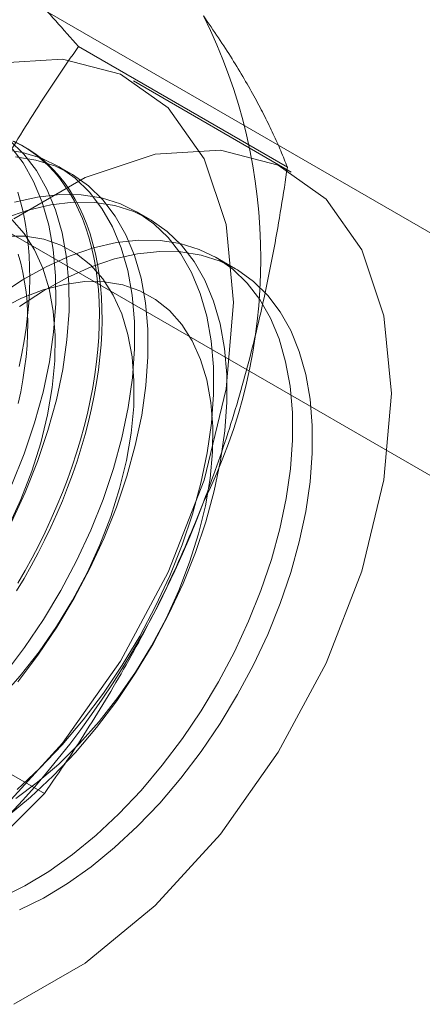
# Model space of a CAD drawing. Units: millimetres. Extents: x 63 to 2169, y 62 to 2327.
# Drawn here: x 1868 to 1872, y 1065 to 1073 of the extents above; entities that cross this region are included whole.
import ezdxf

# ---------------------------------------------------------------- set-up
doc = ezdxf.new("R2010")
doc.units = ezdxf.units.MM
doc.header["$LTSCALE"] = 2

msp = doc.modelspace()

# ---------------------------------------------------------------- linework, layer by layer
at = {"color": 7, "linetype": 'Continuous', "lineweight": 18}
for p, q in [((1875.2579, 1069.5594), (1866.3717, 1074.6893)), ((1864.6039, 1073.6688), (1873.4901, 1068.5389)), ((1870.7116, 1072.0422), (1868.9566, 1073.0553)), ((1870.7437, 1072.0009), (1869.4179, 1072.7663)), ((1868.5072, 1072.2095), (1868.4848, 1072.2225)), ((1868.8947, 1071.9858), (1868.7826, 1072.0505)), ((1869.5576, 1071.6031), (1869.4455, 1071.6678)), ((1870.275, 1071.189), (1870.1085, 1071.2851)), ((1868.6703, 1066.7811), (1866.9154, 1067.7942))]:
    msp.add_line(p, q, dxfattribs=at)
at = {"color": 7, "linetype": 'Continuous', "lineweight": 18, "flags": 128}
for points in [[(1868.2745, 1072.9153), (1868.8231, 1072.9499), (1869.3089, 1072.8228), (1869.7108, 1072.5394), (1870.0111, 1072.1122), (1870.1966, 1071.5598), (1870.2594, 1070.9063), (1870.1966, 1070.1804), (1870.0111, 1069.4137), (1869.7108, 1068.6398), (1869.3089, 1067.8925), (1868.8231, 1067.2044), (1868.2745, 1066.6056)], [(1868.3343, 1067.7835), (1868.5032, 1068.0072), (1868.6615, 1068.2419), (1868.8078, 1068.4857), (1868.941, 1068.7366), (1869.0599, 1068.9926), (1869.1636, 1069.2515), (1869.2512, 1069.5112), (1869.322, 1069.7695), (1869.3753, 1070.0242), (1869.4108, 1070.2733), (1869.4281, 1070.5148), (1869.4272, 1070.7465), (1869.4079, 1070.9666), (1869.3705, 1071.1732), (1869.3153, 1071.3647), (1869.2428, 1071.5395), (1869.1535, 1071.6961), (1869.0481, 1071.8331), (1868.9277, 1071.9496), (1868.793, 1072.0444), (1868.6454, 1072.1169), (1868.4859, 1072.1664), (1868.3159, 1072.1926)], [(1868.3902, 1069.0546), (1868.5091, 1069.3106), (1868.6128, 1069.5695), (1868.7004, 1069.8292), (1868.7712, 1070.0875), (1868.8245, 1070.3422), (1868.86, 1070.5913), (1868.8773, 1070.8327), (1868.8763, 1071.0645), (1868.8571, 1071.2846), (1868.8197, 1071.4912), (1868.7645, 1071.6827), (1868.692, 1071.8575), (1868.6027, 1072.014), (1868.4973, 1072.1511), (1868.3768, 1072.2676)], [(1868.397, 1069.3753), (1868.5007, 1069.6342), (1868.5883, 1069.8939), (1868.6591, 1070.1522), (1868.7124, 1070.4069), (1868.7479, 1070.656), (1868.7652, 1070.8975), (1868.7643, 1071.1292), (1868.745, 1071.3493), (1868.7076, 1071.5559), (1868.6524, 1071.7474), (1868.5799, 1071.9222), (1868.4906, 1072.0787), (1868.3852, 1072.2158)], [(1868.4052, 1072.2612), (1868.4688, 1072.2306), (1868.53, 1072.1959), (1868.5889, 1072.1571), (1868.6453, 1072.1143), (1868.699, 1072.0675), (1868.7501, 1072.0168), (1868.7985, 1071.9622), (1868.844, 1071.9039), (1868.8866, 1071.842), (1868.9263, 1071.7765), (1868.9629, 1071.7075), (1868.9965, 1071.6352), (1869.027, 1071.5596), (1869.0543, 1071.4809), (1869.0783, 1071.3992), (1869.0992, 1071.3146), (1869.1167, 1071.2272), (1869.1309, 1071.1372), (1869.1418, 1071.0447), (1869.1494, 1070.9499), (1869.1536, 1070.8529), (1869.1545, 1070.7538), (1869.1519, 1070.6528), (1869.146, 1070.5501), (1869.1368, 1070.4457), (1869.1242, 1070.34), (1869.1083, 1070.2329), (1869.0892, 1070.1248), (1869.0667, 1070.0157), (1869.041, 1069.9058), (1869.0121, 1069.7953), (1868.9801, 1069.6843), (1868.945, 1069.5731), (1868.9068, 1069.4618), (1868.8657, 1069.3505), (1868.8216, 1069.2395), (1868.7746, 1069.1289), (1868.7249, 1069.0188), (1868.6725, 1068.9095), (1868.6174, 1068.8011), (1868.5598, 1068.6937), (1868.4997, 1068.5876), (1868.4373, 1068.4829)], [(1868.4148, 1072.2594), (1868.4773, 1072.2268), (1868.5373, 1072.19), (1868.5949, 1072.1492), (1868.65, 1072.1044), (1868.7025, 1072.0556), (1868.7522, 1072.0029), (1868.7991, 1071.9465), (1868.8432, 1071.8864), (1868.8844, 1071.8226), (1868.9225, 1071.7554), (1868.9577, 1071.6847), (1868.9897, 1071.6107), (1869.0186, 1071.5336), (1869.0442, 1071.4534), (1869.0667, 1071.3702), (1869.0859, 1071.2842), (1869.1018, 1071.1955), (1869.1144, 1071.1042), (1869.1236, 1071.0106), (1869.1295, 1070.9146), (1869.132, 1070.8165), (1869.1312, 1070.7165), (1869.127, 1070.6146), (1869.1194, 1070.511), (1869.1085, 1070.406), (1869.0942, 1070.2995), (1869.0767, 1070.1919), (1869.0559, 1070.0833), (1869.0318, 1069.9738), (1869.0045, 1069.8635), (1868.9741, 1069.7528), (1868.9405, 1069.6417), (1868.9038, 1069.5304), (1868.8642, 1069.4191), (1868.8215, 1069.3079), (1868.776, 1069.1971), (1868.7277, 1069.0867), (1868.6766, 1068.977), (1868.6228, 1068.8681), (1868.5665, 1068.7602), (1868.5076, 1068.6535), (1868.4463, 1068.548)], [(1868.4123, 1071.6083), (1869.0129, 1071.955), (1869.6003, 1072.1499), (1870.1489, 1072.1845), (1870.6348, 1072.0574), (1871.0366, 1071.774), (1871.3369, 1071.3468), (1871.5225, 1070.7944), (1871.5852, 1070.1409), (1871.5225, 1069.415), (1871.3369, 1068.6483), (1871.0366, 1067.8744), (1870.6348, 1067.1271), (1870.1489, 1066.439), (1869.6003, 1065.8402), (1869.0129, 1065.3569), (1868.4123, 1065.0102)], [(1868.4464, 1067.7188), (1868.6153, 1067.9424), (1868.7736, 1068.1771), (1868.9199, 1068.421), (1869.0531, 1068.6719), (1869.172, 1068.9279), (1869.2757, 1069.1868), (1869.3633, 1069.4465), (1869.4341, 1069.7048), (1869.4874, 1069.9595), (1869.5229, 1070.2086), (1869.5402, 1070.4501), (1869.5393, 1070.6818), (1869.52, 1070.9019), (1869.4826, 1071.1085), (1869.4274, 1071.3), (1869.3549, 1071.4748), (1869.2656, 1071.6313), (1869.1602, 1071.7684), (1869.0397, 1071.8849), (1868.9051, 1071.9797), (1868.7575, 1072.0522), (1868.598, 1072.1017), (1868.428, 1072.1278)], [(1868.441, 1066.8144), (1868.6331, 1066.9941), (1868.819, 1067.1901), (1868.9972, 1067.4008), (1869.1661, 1067.6245), (1869.3244, 1067.8592), (1869.4707, 1068.103), (1869.6039, 1068.354), (1869.7229, 1068.6099), (1869.8265, 1068.8688), (1869.9141, 1069.1285), (1869.9849, 1069.3868), (1870.0382, 1069.6415), (1870.0737, 1069.8907), (1870.091, 1070.1321), (1870.0901, 1070.3638), (1870.0708, 1070.5839), (1870.0335, 1070.7905), (1869.9783, 1070.982), (1869.9057, 1071.1568), (1869.8164, 1071.3134), (1869.7111, 1071.4504), (1869.5906, 1071.5669), (1869.4559, 1071.6617), (1869.3083, 1071.7342), (1869.1488, 1071.7837), (1868.9788, 1071.8099), (1868.7998, 1071.8124), (1868.6132, 1071.7913), (1868.4205, 1071.7467)], [(1868.4589, 1070.3666), (1868.4813, 1070.4757), (1868.5005, 1070.5838), (1868.5164, 1070.6909), (1868.529, 1070.7966), (1868.5382, 1070.901), (1868.5441, 1071.0037), (1868.5466, 1071.1047), (1868.5458, 1071.2038), (1868.5416, 1071.3008), (1868.534, 1071.3956), (1868.5231, 1071.4881), (1868.5089, 1071.5781), (1868.4913, 1071.6655), (1868.4705, 1071.7501), (1868.4464, 1071.8318)], [(1868.3563, 1066.5878), (1868.5531, 1066.7497), (1868.7452, 1066.9294), (1868.9311, 1067.1254), (1869.1093, 1067.3361), (1869.2782, 1067.5598), (1869.4365, 1067.7945), (1869.5828, 1068.0383), (1869.716, 1068.2892), (1869.8349, 1068.5452), (1869.9386, 1068.8041), (1870.0262, 1069.0638), (1870.097, 1069.3221), (1870.1503, 1069.5768), (1870.1858, 1069.8259), (1870.2031, 1070.0674), (1870.2022, 1070.2991), (1870.1829, 1070.5192), (1870.1455, 1070.7258), (1870.0903, 1070.9173), (1870.0178, 1071.0921), (1869.9285, 1071.2487), (1869.8231, 1071.3857), (1869.7027, 1071.5022), (1869.568, 1071.597), (1869.4204, 1071.6695), (1869.2609, 1071.719), (1869.0909, 1071.7452), (1868.9119, 1071.7477), (1868.7253, 1071.7266), (1868.5326, 1071.682), (1868.3355, 1071.6144)], [(1868.366, 1069.0172), (1868.4731, 1069.2518), (1868.5646, 1069.489), (1868.6394, 1069.7263), (1868.6969, 1069.9613), (1868.7364, 1070.1916), (1868.7575, 1070.4149), (1868.76, 1070.6288), (1868.7438, 1070.8311), (1868.7093, 1071.0198), (1868.6566, 1071.193), (1868.5863, 1071.3488), (1868.4992, 1071.4857), (1868.3962, 1071.6022)], [(1868.3013, 1067.5823), (1868.4676, 1067.7692), (1868.6251, 1067.9701), (1868.7721, 1068.1827), (1868.9072, 1068.4049), (1869.0289, 1068.6345), (1869.136, 1068.8691), (1869.2275, 1069.1063), (1869.3024, 1069.3436), (1869.3598, 1069.5786), (1869.3993, 1069.8089), (1869.4204, 1070.0322), (1869.4229, 1070.2461), (1869.4068, 1070.4484), (1869.3722, 1070.6371), (1869.3195, 1070.8103), (1869.2492, 1070.9661), (1869.1621, 1071.103), (1869.0591, 1071.2195), (1868.9411, 1071.3145), (1868.8095, 1071.387), (1868.6655, 1071.4362), (1868.5107, 1071.4616), (1868.3466, 1071.4631)], [(1868.3056, 1065.9034), (1868.5064, 1066.0045), (1868.7074, 1066.127), (1868.9072, 1066.2698), (1869.1039, 1066.4317), (1869.296, 1066.6114), (1869.4819, 1066.8075), (1869.6601, 1067.0181), (1869.829, 1067.2418), (1869.9873, 1067.4765), (1870.1336, 1067.7203), (1870.2668, 1067.9713), (1870.3858, 1068.2272), (1870.4895, 1068.4861), (1870.577, 1068.7458), (1870.6478, 1069.0041), (1870.7011, 1069.2588), (1870.7366, 1069.508), (1870.754, 1069.7494), (1870.753, 1069.9811), (1870.7337, 1070.2012), (1870.6964, 1070.4079), (1870.6412, 1070.5994), (1870.5686, 1070.7741), (1870.4793, 1070.9307), (1870.374, 1071.0677), (1870.2535, 1071.1842), (1870.1189, 1071.2791), (1869.9712, 1071.3515), (1869.8117, 1071.401), (1869.6418, 1071.4272), (1869.4627, 1071.4297), (1869.2761, 1071.4086), (1869.0834, 1071.364), (1868.8863, 1071.2964), (1868.6863, 1071.2062), (1868.4852, 1071.0943), (1868.2846, 1070.9615)], [(1868.4496, 1071.3112), (1868.4711, 1071.236), (1868.4893, 1071.158), (1868.5043, 1071.0773), (1868.516, 1070.9941), (1868.5243, 1070.9084), (1868.5293, 1070.8205), (1868.531, 1070.7305), (1868.5293, 1070.6386), (1868.5243, 1070.5449), (1868.516, 1070.4496), (1868.5043, 1070.3529), (1868.4893, 1070.2549), (1868.4711, 1070.1558), (1868.4496, 1070.0559)], [(1868.4616, 1070.8729), (1868.6623, 1071.0046), (1868.8634, 1071.1154), (1869.0633, 1071.2044), (1869.2602, 1071.2708), (1869.4526, 1071.3141), (1869.6389, 1071.334), (1869.8175, 1071.3302), (1869.9869, 1071.3029), (1870.1458, 1071.2522), (1870.2928, 1071.1785), (1870.4267, 1071.0825), (1870.5464, 1070.9649), (1870.6509, 1070.8268), (1870.7394, 1070.6692), (1870.811, 1070.4936), (1870.8653, 1070.3012), (1870.9017, 1070.0938), (1870.92, 1069.8731), (1870.92, 1069.6408), (1870.9017, 1069.3989), (1870.8653, 1069.1494), (1870.811, 1068.8944), (1870.7394, 1068.636), (1870.6509, 1068.3764), (1870.5464, 1068.1176), (1870.4267, 1067.8618), (1870.2928, 1067.6112), (1870.1458, 1067.3677), (1869.9869, 1067.1336), (1869.8175, 1066.9106), (1869.6389, 1066.7006), (1869.4526, 1066.5054), (1869.2602, 1066.3266), (1869.0633, 1066.1657), (1868.8634, 1066.0239), (1868.6623, 1065.9025), (1868.4616, 1065.8025)], [(1868.4299, 1066.7402), (1868.6121, 1066.8748), (1868.7909, 1067.0284), (1868.9643, 1067.1996), (1869.1305, 1067.3865), (1869.288, 1067.5874), (1869.435, 1067.8), (1869.5701, 1068.0223), (1869.6918, 1068.2519), (1869.799, 1068.4864), (1869.8904, 1068.7236), (1869.9653, 1068.9609), (1870.0227, 1069.1959), (1870.0622, 1069.4262), (1870.0833, 1069.6495), (1870.0858, 1069.8634), (1870.0697, 1070.0657), (1870.0351, 1070.2544), (1869.9824, 1070.4276), (1869.9121, 1070.5834), (1869.825, 1070.7203), (1869.722, 1070.8368), (1869.604, 1070.9318), (1869.4724, 1071.0043), (1869.3284, 1071.0535), (1869.1736, 1071.0789), (1869.0096, 1071.0804), (1868.8379, 1071.0578), (1868.6604, 1071.0114), (1868.4789, 1070.9416), (1868.2953, 1070.8493)]]:
    msp.add_lwpolyline(points, dxfattribs=at)
at = {"color": 7, "linetype": 'Continuous', "lineweight": 18}
for centre, radius, start, end in [((1865.9237, 1071.2707), 4.5648, 333.43642, 26.56358), ((1862.8113, 1071.8783), 7.6675, 302.62208, 339.78878)]:
    msp.add_arc(centre, radius, start, end, dxfattribs=at)
for points, knots in [([(1868.9566, 1073.0553), (1868.8924, 1073.1271), (1868.764, 1073.2708), (1868.5782, 1073.4833), (1868.3985, 1073.6932), (1868.2253, 1073.9006), (1868.0597, 1074.1048), (1867.9026, 1074.3053), (1867.7547, 1074.5012), (1867.665, 1074.6269), (1867.6202, 1074.6897)], [0, 0, 0, 0, 0.123627, 0.247252, 0.371298, 0.49534, 0.621101, 0.746858, 0.87343, 1, 1, 1, 1]), ([(1870.7116, 1072.0422), (1870.6936, 1072.0873), (1870.6576, 1072.1776), (1870.5942, 1072.3195), (1870.5229, 1072.4668), (1870.4419, 1072.621), (1870.3506, 1072.7823), (1870.2479, 1072.9514), (1870.1346, 1073.1273), (1870.0493, 1073.2505), (1870.0067, 1073.312)], [0, 0, 0, 0, 0.123627, 0.247252, 0.371298, 0.49534, 0.621101, 0.746858, 0.87343, 1, 1, 1, 1]), ([(1867.6202, 1070.607), (1867.6447, 1070.6691), (1867.7095, 1070.8332), (1867.8223, 1071.0946), (1867.9604, 1071.3899), (1868.1072, 1071.6796), (1868.2627, 1071.9648), (1868.426, 1072.2451), (1868.5969, 1072.5208), (1868.7734, 1072.7913), (1868.8956, 1072.9673), (1868.9566, 1073.0553)], [0, 0, 0, 0, 0.070004, 0.184894, 0.299785, 0.415301, 0.530821, 0.647921, 0.765024, 0.882511, 1, 1, 1, 1]), ([(1870.0067, 1069.2293), (1870.0305, 1069.2919), (1870.0935, 1069.457), (1870.1877, 1069.729), (1870.2874, 1070.0466), (1870.3779, 1070.3687), (1870.4602, 1070.6962), (1870.5344, 1071.028), (1870.6008, 1071.364), (1870.6603, 1071.702), (1870.6945, 1071.9288), (1870.7116, 1072.0422)], [0, 0, 0, 0, 0.070004, 0.184894, 0.299785, 0.415301, 0.530821, 0.647921, 0.765024, 0.882511, 1, 1, 1, 1]), ([(1868.6703, 1066.7811), (1868.7345, 1066.8737), (1868.863, 1067.0589), (1869.0487, 1067.3447), (1869.2284, 1067.6369), (1869.4016, 1067.9378), (1869.5672, 1068.2473), (1869.7243, 1068.5664), (1869.8723, 1068.8932), (1869.9619, 1069.1173), (1870.0067, 1069.2293)], [0, 0, 0, 0, 0.123627, 0.247252, 0.371298, 0.49534, 0.621101, 0.746858, 0.87343, 1, 1, 1, 1]), ([(1866.9448, 1065.4204), (1867.0362, 1065.4746), (1867.2192, 1065.583), (1867.469, 1065.749), (1867.6998, 1065.9148), (1867.9119, 1066.0796), (1868.1148, 1066.2491), (1868.3086, 1066.4229), (1868.4946, 1066.6003), (1868.6117, 1066.7208), (1868.6703, 1066.7811)], [0, 0, 0, 0, 0.134059, 0.268388, 0.389704, 0.511066, 0.632394, 0.754915, 0.877467, 1, 1, 1, 1])]:
    msp.add_open_spline(points, degree=3, knots=knots, dxfattribs=at)

doc.saveas('drawing.dxf')
